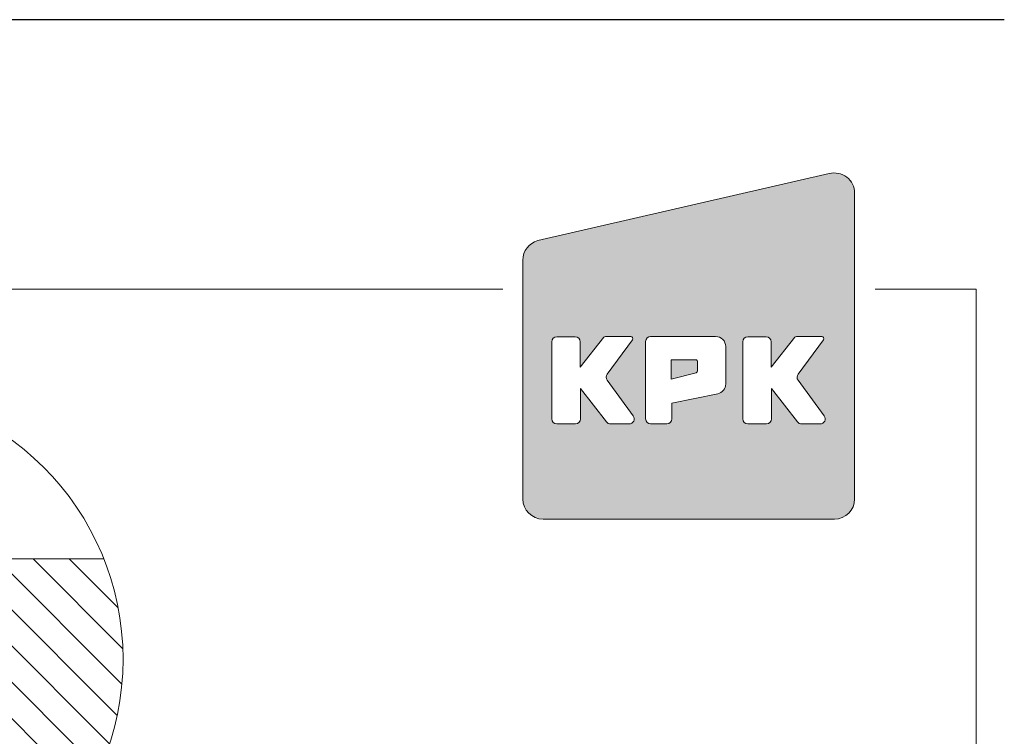
# Model space of a CAD drawing. Extents: x 549 to 2563, y 0 to 1707.
# Drawn here: x 2274 to 2563, y 1497 to 1707 of the extents above; entities that cross this region are included whole.
import ezdxf

# ---------------------------------------------------------------- set-up
doc = ezdxf.new("R2010")
doc.units = 0
doc.header["$MEASUREMENT"] = 0
doc.layers.get('DEFPOINTS').update_dxf_attribs({"linetype": 'CONTINUOUS'})
for name, color, linetype in [('1', 1, 'CONTINUOUS'), ('2', 2, 'CONTINUOUS'), ('Layer 1', 7, 'CONTINUOUS')]:
    doc.layers.add(name, color=color, linetype=linetype)

# ---------------------------------------------------------------- blocks, each defined once
blk = doc.blocks.new('QT-LOGO')
at = {"layer": 'Layer 1', "lineweight": 15}
h = blk.add_hatch(color=5, dxfattribs=at)
edge = h.paths.add_edge_path()
edge.add_line((22.27685332748882, 2.916340581782663), (22.27685332748882, 15.05898369782994))
edge.add_arc((21.47685332748961, 15.05898369782994), 0.7999999999999999, 0, 105.0000000000026)
edge.add_line((21.26979809140755, 15.83172435886127), (9.699351262765447, 13.17297279016498))
edge.add_arc((9.906406498847389, 12.40023212913385), 0.7999999999999999, 104.9999999999986, 180)
edge.add_line((9.106406498848116, 12.40023212913385), (9.106406498848116, 2.916340581782663))
edge.add_arc((9.906406498847389, 2.916340581782663), 0.8000000000000005, 180, 270)
edge.add_line((9.906406498847389, 2.116340581782737), (21.47685332748961, 2.116340581782737))
edge.add_arc((21.47685332748961, 2.916340581782663), 0.8000000000000005, 270, 360)
edge = h.paths.add_edge_path(flags=0)
edge.add_line((15.96635948489751, 8.441993265382735), (15.0004595682625, 8.441993265382735))
edge.add_line((15.0004595682625, 8.441993265382735), (15.0004595682625, 7.676711597331149))
edge.add_line((15.0004595682625, 7.676711597331149), (15.98513072754616, 7.930199994289268))
edge.add_arc((15.96635948489751, 8.007966570974958), 0.08000000000000004, 283.570434385415, 360)
edge.add_line((16.04635948489744, 8.007966570974958), (16.04635948489744, 8.361993265382807))
edge.add_arc((15.96635948489751, 8.361993265382807), 0.08000000000000004, 0, 90)
edge = h.paths.add_edge_path(flags=16)
edge.add_arc((14.18025354949202, 9.165408630967704), 0.1999999999999999, 90, 180)
edge.add_line((13.98025354949135, 9.165408630967704), (13.98025354949135, 6.094145551424162))
edge.add_arc((14.18025354949202, 6.094145551424162), 0.2, 180, 270)
edge.add_line((14.18025354949202, 5.894145551424117), (14.81862621282784, 5.894145551424117))
edge.add_arc((14.81862621282784, 6.094145551424162), 0.2000000000000001, 270, 360)
edge.add_line((15.01862621282856, 6.094145551424162), (15.01862621282856, 6.715786464267921))
edge.add_line((15.01862621282856, 6.715786464267921), (16.84157104231639, 7.09080483237878))
edge.add_arc((16.76097045262981, 7.482600116861022), 0.3999999999999997, 281.6247749023418, 360)
edge.add_line((17.16097045263126, 7.482600116861022), (17.16097045263126, 8.965408630967659))
edge.add_arc((16.76097045262981, 8.965408630967659), 0.3999999999999999, 0, 90)
edge.add_line((16.76097045262981, 9.365408630967721), (14.18025354949202, 9.365408630967721))
edge = h.paths.add_edge_path(flags=16)
edge.add_arc((10.45525888034206, 9.152269002216372), 0.2000000000000001, 90, 180)
edge.add_line((10.25525888034139, 9.152269002216372), (10.25525888034139, 6.097124068994162))
edge.add_arc((10.45525888034206, 6.097124068994162), 0.2000000000000001, 180, 270)
edge.add_line((10.45525888034206, 5.897124068994117), (11.19300157932275, 5.897124068994117))
edge.add_arc((11.19300157932275, 6.097124068994162), 0.2000000000000001, 270, 360)
edge.add_line((11.39300157932342, 6.097124068994162), (11.39300157932342, 7.298344024581638))
edge.add_line((11.39300157932342, 7.298344024581638), (12.42877152185105, 5.973916884955145))
edge.add_arc((12.58631513422961, 6.097124068994162), 0.2000000000000001, 218.027230713749, 270)
edge.add_line((12.58631513422961, 5.897124068994117), (13.32804121741395, 5.897124068994117))
edge.add_arc((13.32804121741395, 6.097124068994162), 0.1999999999999999, 270, 396.2137539471942)
edge.add_line((13.48940492001788, 6.215283941546886), (12.44982483649289, 7.634974804512012))
edge.add_arc((12.61118853909687, 7.753134677064509), 0.1999999999999999, 143.6447212649893, 216.2137539471648, ccw=False)
edge.add_line((12.45011719202961, 7.87169276895861), (13.45493350658796, 9.236822004395435))
edge.add_arc((13.39050496776184, 9.28424524115303), 0.07999999999999997, 323.644721264499, 450)
edge.add_line((13.39050496776184, 9.364245241152958), (12.38365191223642, 9.364245241152958))
edge.add_arc((12.38365191223642, 9.28424524115303), 0.08000000000000004, 90, 141.444113842875)
edge.add_line((12.32109186539896, 9.334107456702696), (11.38102534038666, 8.154645108551904))
edge.add_line((11.38102534038666, 8.154645108551904), (11.38102534038666, 9.152269002216372))
edge.add_arc((11.18102534038593, 9.152269002216372), 0.2000000000000001, 0, 90)
edge.add_line((11.18102534038593, 9.352269002216474), (10.45525888034206, 9.352269002216474))
edge = h.paths.add_edge_path(flags=16)
edge.add_arc((18.0374118066415, 9.152269002216372), 0.2000000000000001, 90, 180)
edge.add_line((17.83741180664259, 9.152269002216372), (17.83741180664259, 6.097124068994162))
edge.add_arc((18.0374118066415, 6.097124068994162), 0.2000000000000001, 180, 270)
edge.add_line((18.0374118066415, 5.897124068994117), (18.7751545056239, 5.897124068994117))
edge.add_arc((18.7751545056239, 6.097124068994162), 0.2000000000000001, 270, 360)
edge.add_line((18.97515450562281, 6.097124068994162), (18.97515450562281, 7.298344024581638))
edge.add_line((18.97515450562281, 7.298344024581638), (20.01092444815231, 5.973916884955145))
edge.add_arc((20.16846806053076, 6.097124068994162), 0.2000000000000001, 218.027230713749, 270)
edge.add_line((20.16846806053076, 5.897124068994117), (20.91019414371328, 5.897124068994117))
edge.add_arc((20.91019414371328, 6.097124068994162), 0.1999999999999999, 270, 396.2137539467058)
edge.add_line((21.07155784631908, 6.215283941546886), (20.03197776279239, 7.634974804512012))
edge.add_arc((20.19334146539813, 7.753134677064509), 0.1999999999999999, 143.6447212656179, 216.2137539465066, ccw=False)
edge.add_line((20.032270118329, 7.87169276895861), (21.03708643288923, 9.236822004395435))
edge.add_arc((20.97265789406123, 9.28424524115303), 0.07999999999999997, 323.6447212660148, 450)
edge.add_line((20.97265789406123, 9.364245241152958), (19.96580483853768, 9.364245241152958))
edge.add_arc((19.96580483853768, 9.28424524115303), 0.08000000000000004, 90, 141.4441138444222)
edge.add_line((19.90324479169834, 9.334107456702696), (18.96317826668604, 8.154645108551904))
edge.add_line((18.96317826668604, 8.154645108551904), (18.96317826668604, 9.152269002216372))
edge.add_arc((18.76317826668708, 9.152269002216372), 0.2000000000000001, 0, 90)
edge.add_line((18.76317826668708, 9.352269002216474), (18.0374118066415, 9.352269002216474))
at = {"layer": 'Layer 1', "color": 5, "lineweight": 15}
for p, q in [((21.26979809140755, 15.83172435886127), (9.699351262765447, 13.17297279016498)), ((22.27685332748882, 2.916340581782663), (22.27685332748882, 15.05898369782994)), ((9.106406498848116, 2.916340581782663), (9.106406498848116, 12.40023212913385)), ((10.25525888034139, 6.097124068994162), (10.25525888034139, 9.152269002216372)), ((10.45525888034206, 9.352269002216474), (11.18102534038593, 9.352269002216474)), ((11.38102534038666, 8.154645108551904), (12.32109186539896, 9.334107456702696)), ((11.38102534038666, 9.152269002216372), (11.38102534038666, 8.154645108551904)), ((12.38365191223642, 9.364245241152958), (13.39050496776184, 9.364245241152958)), ((13.45493350658796, 9.236822004395435), (12.45011719202961, 7.87169276895861)), ((13.98025354949135, 6.094145551424162), (13.98025354949135, 9.165408630967704)), ((14.18025354949202, 9.365408630967721), (16.76097045262981, 9.365408630967721)), ((17.83741180664259, 6.097124068994162), (17.83741180664259, 9.152269002216372)), ((18.0374118066415, 9.352269002216474), (18.76317826668708, 9.352269002216474)), ((18.96317826668604, 8.154645108551904), (19.90324479169834, 9.334107456702696)), ((18.96317826668604, 9.152269002216372), (18.96317826668604, 8.154645108551904)), ((19.96580483853768, 9.364245241152958), (20.97265789406123, 9.364245241152958)), ((21.03708643288923, 9.236822004395435), (20.032270118329, 7.87169276895861)), ((17.16097045263126, 8.965408630967659), (17.16097045263126, 7.482600116861022)), ((15.96635948489751, 8.441993265382735), (15.0004595682625, 8.441993265382735)), ((15.0004595682625, 8.441993265382735), (15.0004595682625, 7.676711597331149)), ((16.04635948489744, 8.007966570974958), (16.04635948489744, 8.361993265382807)), ((15.0004595682625, 7.676711597331149), (15.98513072754616, 7.930199994289268)), ((12.44982483649289, 7.634974804512012), (13.48940492001788, 6.215283941546886)), ((20.03197776279239, 7.634974804512012), (21.07155784631908, 6.215283941546886)), ((12.42877152185105, 5.973916884955145), (11.39300157932342, 7.298344024581638)), ((11.39300157932342, 7.298344024581638), (11.39300157932342, 6.097124068994162)), ((16.84157104231639, 7.09080483237878), (15.01862621282856, 6.715786464267921)), ((20.01092444815231, 5.973916884955145), (18.97515450562281, 7.298344024581638)), ((18.97515450562281, 7.298344024581638), (18.97515450562281, 6.097124068994162)), ((15.01862621282856, 6.715786464267921), (15.01862621282856, 6.094145551424162)), ((11.19300157932275, 5.897124068994117), (10.45525888034206, 5.897124068994117)), ((13.32804121741395, 5.897124068994117), (12.58631513422961, 5.897124068994117)), ((14.81862621282784, 5.894145551424117), (14.18025354949202, 5.894145551424117)), ((18.7751545056239, 5.897124068994117), (18.0374118066415, 5.897124068994117)), ((20.91019414371328, 5.897124068994117), (20.16846806053076, 5.897124068994117)), ((9.906406498847389, 2.116340581782737), (21.47685332748961, 2.116340581782737))]:
    blk.add_line(p, q, dxfattribs=at)
for centre, radius, start, end in [((21.47685332748961, 15.05898369782994), 0.7999999999999999, 0, 105.0000000000025), ((9.906406498847389, 12.40023212913385), 0.7999999999999999, 104.9999999999986, 180), ((10.45525888034206, 9.152269002216372), 0.2000000000000001, 90, 180), ((11.18102534038593, 9.152269002216372), 0.2000000000000001, 0, 90), ((12.38365191223642, 9.28424524115303), 0.08000000000000004, 90, 141.444113842875), ((13.39050496776184, 9.28424524115303), 0.07999999999999997, 323.6447212644994, 90), ((14.18025354949202, 9.165408630967704), 0.1999999999999999, 90, 180), ((16.76097045262981, 8.965408630967659), 0.3999999999999999, 0, 90), ((18.0374118066415, 9.152269002216372), 0.2000000000000001, 90, 180), ((18.76317826668708, 9.152269002216372), 0.2000000000000001, 0, 90), ((19.96580483853768, 9.28424524115303), 0.08000000000000004, 90, 141.4441138444232), ((20.97265789406123, 9.28424524115303), 0.07999999999999997, 323.6447212660139, 90), ((15.96635948489751, 8.361993265382807), 0.08000000000000004, 0, 90), ((12.61118853909687, 7.753134677064509), 0.1999999999999999, 143.6447212649894, 216.2137539471647), ((15.96635948489751, 8.007966570974958), 0.08000000000000004, 283.5704343854147, 0), ((20.19334146539813, 7.753134677064509), 0.1999999999999999, 143.644721265618, 216.2137539465068), ((16.76097045262981, 7.482600116861022), 0.3999999999999997, 281.6247749023416, 0), ((10.45525888034206, 6.097124068994162), 0.2000000000000001, 180, 270), ((11.19300157932275, 6.097124068994162), 0.2000000000000001, 270, 0), ((12.58631513422961, 6.097124068994162), 0.2000000000000001, 218.0272307137489, 270), ((13.32804121741395, 6.097124068994162), 0.1999999999999999, 270, 36.21375394719407), ((14.18025354949202, 6.094145551424162), 0.2, 180, 270), ((14.81862621282784, 6.094145551424162), 0.2000000000000001, 270, 0), ((18.0374118066415, 6.097124068994162), 0.2000000000000001, 180, 270), ((18.7751545056239, 6.097124068994162), 0.2000000000000001, 270, 0), ((20.16846806053076, 6.097124068994162), 0.2000000000000001, 218.0272307137489, 270), ((20.91019414371328, 6.097124068994162), 0.1999999999999999, 270, 36.21375394670557), ((9.906406498847389, 2.916340581782663), 0.8000000000000005, 180, 270), ((21.47685332748961, 2.916340581782663), 0.8000000000000005, 270, 0)]:
    blk.add_arc(centre, radius, start, end, dxfattribs=at)

msp = doc.modelspace()

# ---------------------------------------------------------------- hatches: boundary and pattern name
at = {"layer": '2', "lineweight": 9}
h = msp.add_hatch(dxfattribs=at)
h.set_pattern_fill('ANSI31', color=256, scale=60, angle=90, style=0)
h.set_pattern_definition([(135, (-6563.881798273648, -2963.207208777969), (-5.303300858899107, -5.303300858899106), [])])
h.paths.add_polyline_path([(2304.37106014641, 1519.248779061609, 0.09471810210078138), (2298.744981619024, 1548.681400356141), (2252.579161696713, 1548.681400356141, 0.3830424633272572), (2245.122524165232, 1541.986730551839, -0.3107840278815562), (2241.426822366029, 1537.689014921426, 0.2924124109926383), (2219.537067757228, 1513.902960053267), (2215.697539964049, 1492.180008037234, -0.2834279938761866), (2212.208958992769, 1488.260645443215, 0.3313010534981655), (2205.079161696713, 1478.681400356139), (2205.079161696713, 1441.864806210367, 0.4884742142918969)])

# ---------------------------------------------------------------- linework, layer by layer
at = {"layer": '1', "lineweight": 9}
msp.add_line((2298.744981619024, 1548.681400356142), (2252.579161696713, 1548.681400356141), dxfattribs=at)
msp.add_circle((2224.570187167759, 1519.248779061609), 79.80087297865066, dxfattribs=at)
at = {"layer": '2', "lineweight": 15}
for p, q in [((2415.825010590301, 1627.879376282542), (1450.974172169312, 1627.879376282542)), ((2554.687815627221, 1627.879376282542), (2525.071397399932, 1627.879376282542)), ((2554.68781562722, 112.1857123580016), (2554.687815627221, 1627.879376282542))]:
    msp.add_line(p, q, dxfattribs=at)
at = {"layer": 'DEFPOINTS'}
msp.add_line((2562.9795470183, 1706.960418364674), (1428.979547018299, 1706.960418364674), dxfattribs=at)

# ---------------------------------------------------------------- block references
at = {"layer": 'Layer 1', "color": 5, "lineweight": 15, "xscale": 7.391999999999999, "yscale": 7.391999999999999, "zscale": 7.391999999999999}
msp.add_blockref('QT-LOGO', (2354.38034813895, 1544.74639054982), dxfattribs=at)

doc.saveas('drawing.dxf')
